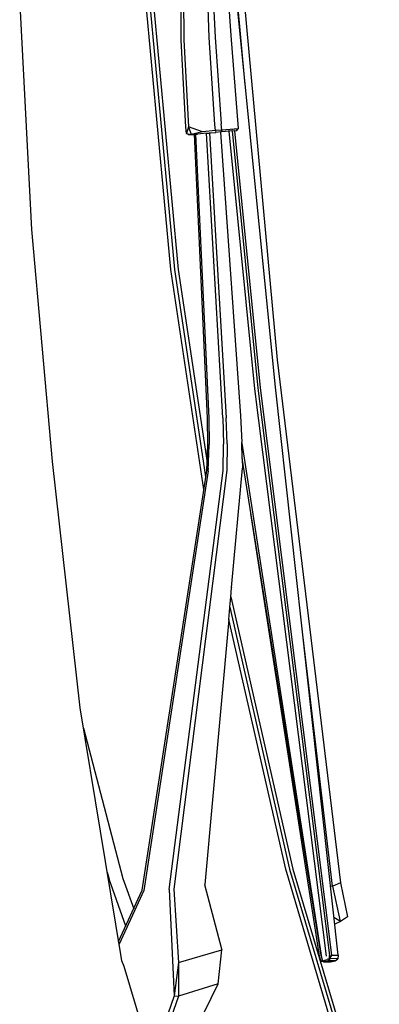
# Model space of a CAD drawing. Units: millimetres. Extents: x 1197 to 10927, y -1717 to 2424.
# Drawn here: x 2352 to 2494, y 987 to 1377 of the extents above; entities that cross this region are included whole.
import ezdxf

# ---------------------------------------------------------------- set-up
doc = ezdxf.new("R2010")
doc.units = ezdxf.units.MM
doc.layers.add('Edges', color=7, linetype='Continuous')

# ---------------------------------------------------------------- blocks, each defined once
blk = doc.blocks.new('toyotaalphplan')
at = {"layer": 'Edges'}
for p, q in [((2290.07, -1116.93), (2405.12, -1082.71)), ((2290.1, -1118.22), (2405.15, -1083.95)), ((2405.23, -1085.46), (2290.18, -1119.72)), ((2088.67, -1123.11), (2295.52, -1098.07)), ((2295.52, -1098.07), (2308.96, -1095.35)), ((2295.52, -1098.07), (2296.86, -1101.11)), ((2310.78, -1098.07), (2296.86, -1101.11)), ((2308.96, -1095.35), (2310.78, -1098.07)), ((2310.78, -1098.07), (2309.31, -1100.64)), ((2310.78, -1098.07), (2311.89, -1100.35)), ((2324.21, -1098.99), (2099.38, -1123.8)), ((2099.72, -1129.85), (2324.2, -1101.61)), ((2296.88, -1101.21), (2198.5, -1112.86)), ((2296.86, -1101.11), (2296.88, -1101.21)), ((2296.88, -1101.21), (2297.05, -1101.99)), ((2324.2, -1101.61), (2324.21, -1098.99)), ((2324.2, -1101.61), (2325.54, -1102.37)), ((2324.21, -1098.99), (2325.67, -1099.17)), ((2325.22, -1102.19), (2324.28, -1102.32)), ((2325.54, -1102.37), (2324.29, -1102.47)), ((2325.67, -1099.17), (2325.54, -1102.37)), ((2325.54, -1102.37), (2325.92, -1103.32)), ((2325.54, -1102.37), (2326.38, -1102.75)), ((2325.55, -1102.18), (2326.32, -1102.82)), ((2326.38, -1100.13), (2325.67, -1099.17)), ((2326.38, -1100.13), (2326.38, -1102.75)), ((2326.85, -1102.02), (2326.38, -1100.13)), ((2326.65, -1103.09), (2326.85, -1102.02)), ((2326.85, -1104.63), (2326.85, -1102.02)), ((2099.83, -1130.71), (2324.29, -1102.47)), ((2324.54, -1103.65), (2100.06, -1131.9)), ((2121.61, -1137.1), (2325.03, -1105.59)), ((2325.03, -1105.59), (2127.55, -1136.95)), ((2325.36, -1106.24), (2149.38, -1133.49)), ((2325.03, -1105.59), (2326.4, -1105.21)), ((2325.36, -1105.5), (2325.36, -1105.61)), ((2325.36, -1106.24), (2326.65, -1105.71)), ((2326.4, -1105.21), (2325.92, -1103.32)), ((2326.38, -1102.75), (2326.85, -1104.63)), ((2326.4, -1105.21), (2326.85, -1104.63)), ((2326.65, -1105.71), (2326.4, -1105.21)), ((2326.42, -1102.9), (2326.65, -1103.09)), ((2326.48, -1103.16), (2326.65, -1103.09)), ((2326.65, -1103.09), (2326.65, -1103.82)), ((2326.85, -1104.63), (2326.65, -1105.71)), ((2326.65, -1104.89), (2326.65, -1105.71)), ((2182.35, -1141.44), (2290.07, -1116.93)), ((2186.54, -1141.82), (2290.1, -1118.22)), ((2290.18, -1119.72), (2191.37, -1142.24)), ((1881.69, -1142.06), (2088.67, -1123.11)), ((2099.38, -1123.8), (1891.7, -1144.62)), ((1998.02, -1140.05), (2099.72, -1129.85)), ((1998.09, -1140.91), (2099.83, -1130.71)), ((2100.06, -1131.9), (1998.2, -1142.11)), ((1979.81, -1135.79), (1882.65, -1144.66)), ((2110.81, -1137.68), (2121.14, -1137.09)), ((2121.14, -1137.09), (2121.19, -1137.11)), ((2121.61, -1137.1), (2121.19, -1137.11)), ((2127.55, -1136.95), (2121.75, -1137.07)), ((2127.73, -1136.92), (2131.49, -1136.83)), ((2131.49, -1136.83), (2131.53, -1136.86)), ((2178.76, -1141.12), (2131.53, -1136.86)), ((1960.37, -1141.28), (1939.01, -1142.8)), ((1997.16, -1138.35), (1960.37, -1141.28)), ((1997.93, -1139.04), (1997.16, -1138.35)), ((1997.18, -1138.52), (1997.16, -1138.35)), ((1997.26, -1139.44), (1997.18, -1138.52)), ((1997.26, -1139.44), (1997.31, -1140.12)), ((1997.31, -1140.12), (1997.49, -1140.1)), ((1997.31, -1140.12), (1997.73, -1144.98)), ((1997.39, -1140.98), (1997.65, -1140.96)), ((1998, -1139.8), (1997.93, -1139.04)), ((1998, -1139.8), (1998.02, -1140.05)), ((1998.02, -1140.05), (1998.48, -1145.34)), ((1998.49, -1145.5), (2110.81, -1137.68)), ((2178.76, -1141.12), (2178.82, -1141.11)), ((2182.35, -1141.44), (2178.82, -1141.11)), ((1960.92, -1147.64), (1995.25, -1145.25)), ((1997.73, -1144.98), (1995.25, -1145.25)), ((1997.88, -1142.15), (1997.49, -1142.18)), ((1997.73, -1144.98), (1998.48, -1145.34)), ((1997.73, -1144.98), (1997.93, -1147.5)), ((1998.87, -1149.9), (2111.51, -1143.25)), ((2111.63, -1144.65), (1998.99, -1151.07)), ((2121.91, -1142.88), (2111.51, -1143.25)), ((2111.63, -1144.65), (2122.04, -1144.31)), ((2121.91, -1142.88), (2132.32, -1143.02)), ((2132.45, -1144.48), (2122.04, -1144.31)), ((2132.32, -1143.02), (2298.05, -1163.96)), ((2298.23, -1165.81), (2132.45, -1144.48)), ((2186.54, -1141.82), (2182.4, -1141.43)), ((2191.32, -1142.25), (2186.59, -1141.81)), ((2191.37, -1142.24), (2191.32, -1142.25)), ((2191.37, -1142.24), (2296.25, -1151.72)), ((2321.84, -1145.05), (2296.3, -1151.73)), ((2321.84, -1145.05), (2321.88, -1145.06)), ((2322.04, -1145.02), (2321.88, -1145.06)), ((2327.01, -1162.11), (2322.04, -1145.02)), ((2335.44, -1146.5), (2322.04, -1145.02)), ((1939.53, -1148.66), (1960.92, -1147.64)), ((1995.47, -1147.77), (1961.11, -1150.06)), ((1997.93, -1147.5), (1995.47, -1147.77)), ((1997.93, -1147.5), (1998.63, -1147.31)), ((1997.93, -1147.5), (1998.4, -1152.68)), ((1998.48, -1145.34), (1998.63, -1147.31)), ((1998.87, -1149.52), (1998.63, -1147.31)), ((2346.84, -1152), (2335.44, -1146.5)), ((2335.44, -1146.5), (2340.37, -1162.1)), ((1961.11, -1150.06), (1930.8, -1151.09)), ((1998.4, -1152.68), (1996.42, -1158.13)), ((1998.4, -1152.68), (1999.54, -1157.18)), ((1998.9, -1149.9), (1998.87, -1149.52)), ((1998.87, -1149.9), (1998.87, -1149.52)), ((1998.91, -1149.97), (1998.87, -1149.9)), ((1998.91, -1149.97), (1998.9, -1149.9)), ((1998.98, -1150.9), (1998.91, -1149.97)), ((1998.99, -1151.07), (1998.98, -1150.9)), ((1998.99, -1151.07), (1999.32, -1154.56)), ((1999.38, -1155.44), (2111.77, -1150.2)), ((2111.69, -1150.66), (1999.41, -1155.83)), ((2052.91, -1162.27), (2131.83, -1150.44)), ((2134.95, -1151.31), (2052.91, -1163.63)), ((2139.96, -1152.08), (2052.94, -1165.15)), ((2122.1, -1150.49), (2111.69, -1150.66)), ((2111.77, -1150.2), (2122.17, -1150.02)), ((2132.48, -1150.93), (2122.1, -1150.49)), ((2132.56, -1150.47), (2122.17, -1150.02)), ((2298.42, -1176.45), (2132.48, -1150.93)), ((2132.56, -1150.47), (2298.52, -1175.89)), ((2296.3, -1151.73), (2296.25, -1151.72)), ((1999.32, -1154.56), (1999.3, -1154.56)), ((1999.41, -1155.44), (1999.32, -1154.56)), ((1999.38, -1155.44), (1999.32, -1154.56)), ((1999.41, -1155.47), (1999.38, -1155.44)), ((1999.41, -1155.47), (1999.41, -1155.44)), ((1999.42, -1155.52), (1999.41, -1155.47)), ((1999.41, -1155.83), (1999.42, -1155.52)), ((1999.54, -1157.18), (1999.41, -1155.83)), ((1999.47, -1155.82), (1999.42, -1155.52)), ((1999.5, -1156.13), (1999.44, -1156.12)), ((1999.45, -1156.2), (1999.5, -1156.13)), ((1999.5, -1156.13), (1999.47, -1155.82)), ((1999.65, -1158.05), (1999.5, -1156.13)), ((1931.63, -1160.14), (1962.02, -1160.07)), ((1962.02, -1160.07), (1996.42, -1158.13)), ((1996.53, -1159.25), (1962.15, -1161.11)), ((1996.42, -1158.13), (1999.54, -1157.18)), ((1996.42, -1158.13), (1999.02, -1158.98)), ((1999.02, -1158.98), (1996.53, -1159.25)), ((1999.02, -1158.98), (1999.54, -1157.18)), ((1999.65, -1158.05), (1999.02, -1158.98)), ((1999.54, -1157.18), (1999.65, -1158.05)), ((2405.4, -1160.75), (2328.61, -1183.68)), ((1962.15, -1161.11), (1940.7, -1161.07)), ((1942.89, -1172.52), (2052.91, -1162.27)), ((2052.91, -1163.63), (1942.9, -1173.88)), ((2298.05, -1163.96), (2327.01, -1162.11)), ((2298.23, -1165.81), (2340.2, -1163.85)), ((2327.01, -1162.11), (2340.37, -1162.1)), ((2327.01, -1162.11), (2340.2, -1163.85)), ((2340.2, -1163.85), (2340.37, -1162.1)), ((2340.2, -1163.85), (2350.92, -1167.58)), ((2340.37, -1162.1), (2351.72, -1166.07)), ((2052.94, -1165.15), (1942.93, -1175.41)), ((2298.52, -1175.89), (2319.75, -1185.65)), ((2293.87, -1184.13), (2305.81, -1179.87)), ((2318.71, -1185.82), (2298.42, -1176.45)), ((2234.4, -1199.75), (2293.87, -1184.13)), ((2312.63, -1183.01), (2294.12, -1189.61)), ((2328.61, -1183.68), (2326.34, -1184.6)), ((2323.93, -1184.96), (2226.32, -1201.08)), ((2318.46, -1185.71), (2317.64, -1186)), ((2326.34, -1184.6), (2323.93, -1184.96)), ((2291.31, -1190.35), (2294.12, -1189.61)), ((2226.32, -1201.08), (2128.82, -1211.92)), ((2128.82, -1211.92), (2037.1, -1220.19)), ((2037.1, -1220.19), (1945.35, -1224.97))]:
    blk.add_line(p, q, dxfattribs=at)

msp = doc.modelspace()

# ---------------------------------------------------------------- block references
at = {"rotation": 270}
msp.add_blockref('toyotaalphplan', (3576.66, 3331.07), dxfattribs=at)

doc.saveas('drawing.dxf')
